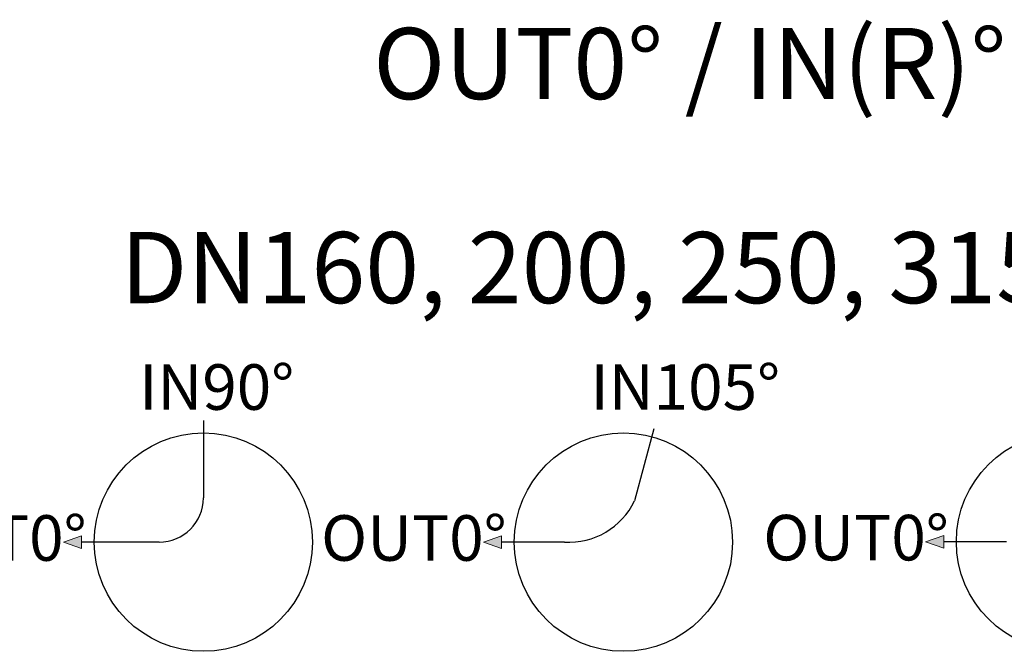
# Model space of a CAD drawing. Units: millimetres. Extents: x -12710 to 137675, y -41593 to 37027.
# Drawn here: x 9364 to 13100, y 5176 to 7573 of the extents above; entities that cross this region are included whole.
import ezdxf

# ---------------------------------------------------------------- set-up
doc = ezdxf.new("R2010")
doc.units = ezdxf.units.MM
doc.layers.add('0.3 EVO DIMENSIONS LAYER', color=7, linetype='Continuous', lineweight=5, true_color=0x001919)
doc.styles.add('EVO_N', font='ARIALN.TTF')
doc.styles.add('style1', font='ARIALN.TTF')

msp = doc.modelspace()

# ---------------------------------------------------------------- hatches: boundary and pattern name
at = {"lineweight": 0}
for points in [[(9529.674, 5590.546), (9598.27, 5566.206), (9598.27, 5590.546), (9598.27, 5614.886)], [(11123.855, 5590.546), (11192.451, 5566.206), (11192.451, 5590.546), (11192.451, 5614.886)], [(12801.78, 5591.814), (12870.375, 5567.474), (12870.375, 5591.814), (12870.375, 5616.154)]]:
    msp.add_hatch(color=10, dxfattribs=at).paths.add_polyline_path(points)

# ---------------------------------------------------------------- linework, layer by layer
at = {"color": 10, "lineweight": 30}
for p, q in [((10060.684, 6052.177), (10060.684, 5758.438)), ((11770.02, 6020.529), (11696.838, 5747.192)), ((9892.792, 5590.546), (9598.27, 5590.546)), ((11431.041, 5590.546), (11192.451, 5590.546)), ((13108.965, 5591.814), (12870.375, 5591.814))]:
    msp.add_line(p, q, dxfattribs=at)
at = {"color": 10, "lineweight": 0}
for p, q in [((9529.674, 5590.546), (9598.27, 5614.886)), ((9598.27, 5614.886), (9598.27, 5566.206)), ((11123.855, 5590.546), (11192.451, 5614.886)), ((11192.451, 5614.886), (11192.451, 5566.206)), ((12801.78, 5591.814), (12870.375, 5616.154)), ((12870.375, 5616.154), (12870.375, 5567.474)), ((9529.674, 5590.546), (9598.27, 5566.206)), ((11123.855, 5590.546), (11192.451, 5566.206)), ((12801.78, 5591.814), (12870.375, 5567.474))]:
    msp.add_line(p, q, dxfattribs=at)
at = {"lineweight": 25}
for centre in [(10060.684, 5590.546), (11654.865, 5590.546), (13332.79, 5591.814)]:
    msp.add_circle(centre, 414.179, dxfattribs=at)
at = {"color": 10, "lineweight": 30}
for centre, radius, start, end in [((9892.792, 5758.438), 167.892, 270, 0), ((11447.524, 5866.403), 276.35, 266.580493, 334.444824)]:
    msp.add_arc(centre, radius, start, end, dxfattribs=at)

# ---------------------------------------------------------------- texts
at = {"insert": (11906.852, 7406.225), "char_height": 270, "attachment_point": 5, "style": 'EVO_N'}
msp.add_mtext('\\fArial Narrow|b1|i0|c186|p34;OUT0%%D / \\C160;IN(R)%%D\\C256; ', dxfattribs=at)
at = {"color": 7, "insert": (9720.923, 6767.094), "char_height": 270, "attachment_point": 1, "style": 'EVO_N'}
msp.add_mtext('\\pxqc;{\\fArial Narrow|b0|i0|c0|p34;DN160, 200, 250, 315, 400 mm}', dxfattribs=at)
at = {"layer": '0.3 EVO DIMENSIONS LAYER', "color": 160, "lineweight": 15, "char_height": 172.8, "attachment_point": 5, "style": 'style1'}
for s, insert in [('{\\fArial Narrow|b1|i0|c0|p34;IN90%%D}', (10111.33, 6178.92)), ('{\\fArial Narrow|b1|i0|c0|p34;IN105%%D}', (11889.785, 6178.92))]:
    msp.add_mtext(s, dxfattribs=dict(at, insert=insert))
at = {"layer": '0.3 EVO DIMENSIONS LAYER', "lineweight": 15, "char_height": 172.8, "attachment_point": 5, "style": 'style1'}
for insert in [(9265.494, 5606.243), (10859.675, 5606.243), (12537.599, 5607.511)]:
    msp.add_mtext('{\\fArial Narrow|b1|i0|c0|p34;OUT0%%D}', dxfattribs=dict(at, insert=insert))

doc.saveas('drawing.dxf')
